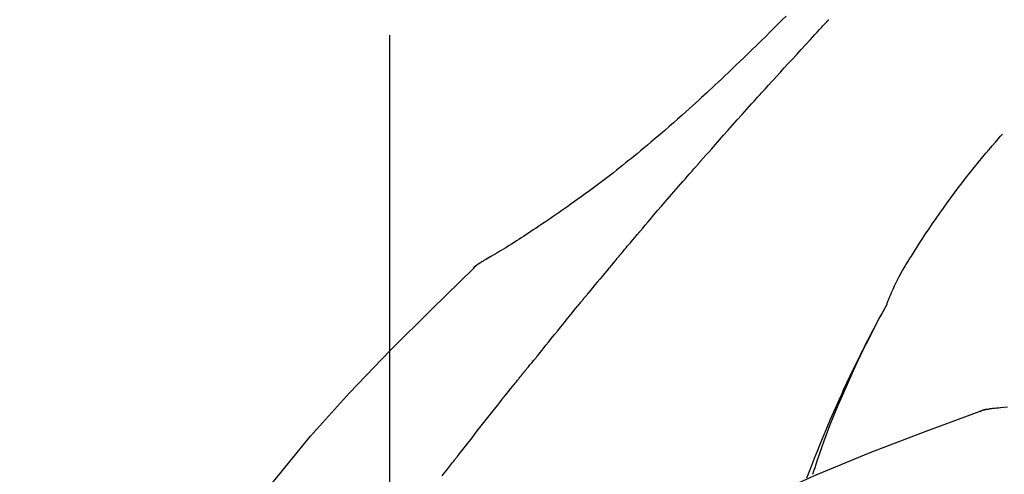
# Model space of a CAD drawing. Extents: x 0 to 26473, y -25 to 8845.
# Drawn here: x 25293 to 25339, y 3118 to 3140 of the extents above; entities that cross this region are included whole.
import ezdxf

# ---------------------------------------------------------------- set-up
doc = ezdxf.new("R2010")
doc.units = 0
doc.header["$LTSCALE"] = 50
doc.header["$MEASUREMENT"] = 0
doc.linetypes.add('CENTER2', pattern=[1.125, 0.75, -0.125, 0.125, -0.125])
doc.layers.get('0').update_dxf_attribs({"linetype": 'CONTINUOUS'})
doc.layers.get('DEFPOINTS').update_dxf_attribs({"color": 146, "linetype": 'CONTINUOUS'})
doc.layers.add('150-機器', color=8, linetype='CONTINUOUS')
doc.layers.add('166-寸法B', color=11, linetype='CONTINUOUS')
doc.styles.add('KH001', font='msgothic.ttc')
doc.dimstyles.new('KH1xx030', dxfattribs={"dimscale": 30, "dimtxt": 2, "dimasz": 0.6, "dimexe": 0.3, "dimexo": 1.2, "dimgap": 0.5, "dimtad": 3, "dimdec": 1, "dimdsep": 46, "dimlunit": 6, "dimtxsty": 'KH001', "dimblk": 'DOT', "dimcen": 1, "dimdle": 1, "dimclrd": 256, "dimclre": 256, "dimclrt": 256, "dimadec": 0, "dimazin": 0, "dimtfac": 1, "dimtdec": 1, "dimtix": 1, "dimtmove": 2, "dimatfit": 3, "dimldrblk": 'CLOSEDBLANK', "dimfxl": 1, "dimtolj": 1, "dimtzin": 0, "dimlwd": -1, "dimlwe": -1, "dimarcsym": 0})

# ---------------------------------------------------------------- blocks, each defined once
blk = doc.blocks.new('F402_D')
at = {"layer": '150-機器', "color": 161, "linetype": 'CENTER2'}
blk.add_line((0, -53.668), (0, 250.266), dxfattribs=at)
at = {"layer": '150-機器', "color": 13, "linetype": 'Continuous'}
for p, q in [((-4.629, 198.272), (-4.63, 198.272)), ((-28.608, 191.207), (-28.609, 191.207))]:
    blk.add_line(p, q, dxfattribs=at)
for points in [[(-18.688, 209.735), (-18.5, 209.548), (-18.312, 209.361), (-18.124, 209.174), (-17.936, 208.987), (-17.719, 208.774), (-17.502, 208.561), (-17.285, 208.348), (-17.067, 208.136), (-16.877, 207.951), (-16.686, 207.767), (-16.495, 207.582), (-16.303, 207.399), (-16.135, 207.238), (-15.966, 207.077), (-15.797, 206.917), (-15.628, 206.757), (-15.486, 206.622), (-15.343, 206.488), (-15.2, 206.355), (-15.056, 206.221), (-14.937, 206.11), (-14.817, 205.999), (-14.696, 205.889), (-14.576, 205.778), (-14.421, 205.637), (-14.266, 205.495), (-14.11, 205.354), (-13.954, 205.213), (-13.761, 205.039), (-13.567, 204.866), (-13.372, 204.694), (-13.176, 204.523), (-12.961, 204.336), (-12.746, 204.151), (-12.53, 203.967), (-12.313, 203.784), (-12.15, 203.648), (-11.987, 203.512), (-11.824, 203.377), (-11.66, 203.242), (-11.525, 203.132), (-11.39, 203.022), (-11.255, 202.913), (-11.119, 202.804), (-10.975, 202.689), (-10.831, 202.574), (-10.686, 202.46), (-10.54, 202.346), (-10.355, 202.203), (-10.17, 202.06), (-9.983, 201.918), (-9.796, 201.777), (-9.604, 201.633), (-9.411, 201.49), (-9.217, 201.348), (-9.022, 201.207), (-8.865, 201.094), (-8.707, 200.981), (-8.548, 200.869), (-8.39, 200.757), (-8.254, 200.662), (-8.118, 200.566), (-7.981, 200.472), (-7.845, 200.377), (-7.709, 200.283), (-7.573, 200.19), (-7.437, 200.097), (-7.3, 200.004), (-7.166, 199.913), (-7.032, 199.823), (-6.898, 199.733), (-6.763, 199.643), (-6.65, 199.567), (-6.536, 199.492), (-6.422, 199.416), (-6.308, 199.341), (-6.197, 199.269), (-6.086, 199.198), (-5.975, 199.126), (-5.864, 199.055), (-5.732, 198.971), (-5.599, 198.888), (-5.465, 198.805), (-5.331, 198.723), (-5.192, 198.638), (-5.052, 198.554), (-4.911, 198.471), (-4.771, 198.388), (-4.689, 198.34), (-4.607, 198.292), (-4.524, 198.245), (-4.442, 198.198), (-4.406, 198.178), (-4.37, 198.158), (-4.334, 198.138), (-4.298, 198.117)], [(-17.734, 206.34), (-17.857, 206.475), (-17.979, 206.61), (-18.102, 206.746), (-18.225, 206.881), (-18.409, 207.084), (-18.593, 207.286), (-18.778, 207.489), (-18.962, 207.691), (-19.178, 207.926), (-19.393, 208.161), (-19.609, 208.395), (-19.825, 208.629), (-19.932, 208.746), (-20.04, 208.863), (-20.148, 208.98), (-20.256, 209.096), (-20.31, 209.155), (-20.364, 209.213), (-20.418, 209.271), (-20.472, 209.329), (-20.498, 209.359), (-20.525, 209.388), (-20.552, 209.417), (-20.579, 209.446), (-20.593, 209.46), (-20.606, 209.475), (-20.62, 209.489), (-20.633, 209.504), (-20.64, 209.511), (-20.647, 209.519), (-20.653, 209.526), (-20.66, 209.533), (-20.664, 209.537), (-20.667, 209.541), (-20.671, 209.544), (-20.674, 209.548), (-20.675, 209.549), (-20.676, 209.55), (-20.676, 209.551), (-20.677, 209.551), (-20.678, 209.552), (-20.679, 209.553), (-20.68, 209.554), (-20.68, 209.555), (-20.681, 209.556), (-20.682, 209.557), (-20.683, 209.557), (-20.683, 209.558), (-20.684, 209.559), (-20.685, 209.56), (-20.686, 209.561), (-20.687, 209.562)], [(-14.65, 202.882), (-14.777, 203.027), (-14.904, 203.172), (-15.032, 203.317), (-15.159, 203.462), (-15.351, 203.679), (-15.543, 203.896), (-15.735, 204.112), (-15.927, 204.329), (-16.152, 204.581), (-16.378, 204.833), (-16.603, 205.084), (-16.829, 205.336), (-16.942, 205.461), (-17.055, 205.587), (-17.168, 205.713), (-17.281, 205.838), (-17.338, 205.901), (-17.395, 205.964), (-17.451, 206.026), (-17.508, 206.089), (-17.536, 206.12), (-17.564, 206.152), (-17.593, 206.183), (-17.621, 206.214), (-17.635, 206.23), (-17.649, 206.246), (-17.664, 206.261), (-17.678, 206.277), (-17.685, 206.285), (-17.692, 206.293), (-17.699, 206.3), (-17.706, 206.308), (-17.709, 206.312), (-17.712, 206.315), (-17.715, 206.318), (-17.718, 206.322), (-17.72, 206.324), (-17.722, 206.326), (-17.724, 206.328), (-17.726, 206.331), (-17.727, 206.332), (-17.728, 206.333), (-17.73, 206.334), (-17.731, 206.335), (-17.732, 206.336), (-17.733, 206.338), (-17.733, 206.339), (-17.734, 206.34)], [(-23.435, 196.15), (-23.449, 196.191), (-23.463, 196.232), (-23.478, 196.273), (-23.493, 196.314), (-23.53, 196.41), (-23.569, 196.505), (-23.609, 196.599), (-23.65, 196.693), (-23.72, 196.851), (-23.791, 197.007), (-23.864, 197.163), (-23.941, 197.317), (-24.013, 197.454), (-24.088, 197.59), (-24.165, 197.725), (-24.243, 197.858), (-24.327, 197.998), (-24.411, 198.137), (-24.497, 198.275), (-24.583, 198.413), (-24.71, 198.614), (-24.837, 198.815), (-24.964, 199.016), (-25.093, 199.215), (-25.254, 199.459), (-25.417, 199.702), (-25.581, 199.943), (-25.747, 200.183), (-25.919, 200.43), (-26.093, 200.675), (-26.268, 200.919), (-26.445, 201.162), (-26.619, 201.398), (-26.795, 201.632), (-26.972, 201.864), (-27.15, 202.096), (-27.347, 202.347), (-27.545, 202.598), (-27.746, 202.846), (-27.949, 203.092), (-28.096, 203.268), (-28.245, 203.444), (-28.394, 203.618), (-28.545, 203.791), (-28.627, 203.883), (-28.708, 203.976), (-28.79, 204.068), (-28.872, 204.16)], [(-11.805, 199.591), (-11.922, 199.729), (-12.039, 199.867), (-12.157, 200.005), (-12.274, 200.143), (-12.451, 200.35), (-12.627, 200.556), (-12.805, 200.762), (-12.982, 200.968), (-13.19, 201.208), (-13.397, 201.448), (-13.606, 201.687), (-13.814, 201.927), (-13.918, 202.046), (-14.023, 202.166), (-14.127, 202.285), (-14.231, 202.404), (-14.284, 202.464), (-14.336, 202.524), (-14.388, 202.583), (-14.44, 202.643), (-14.467, 202.673), (-14.493, 202.703), (-14.519, 202.732), (-14.545, 202.762), (-14.558, 202.777), (-14.571, 202.792), (-14.584, 202.807), (-14.597, 202.822), (-14.604, 202.829), (-14.61, 202.837), (-14.617, 202.844), (-14.623, 202.852), (-14.626, 202.855), (-14.629, 202.858), (-14.632, 202.861), (-14.635, 202.864), (-14.637, 202.867), (-14.638, 202.869), (-14.64, 202.871), (-14.642, 202.873), (-14.643, 202.874), (-14.644, 202.875), (-14.645, 202.876), (-14.646, 202.877), (-14.647, 202.878), (-14.648, 202.879), (-14.649, 202.88), (-14.65, 202.882)], [(-10.865, 198.479), (-10.904, 198.525), (-10.943, 198.571), (-10.982, 198.618), (-11.021, 198.664), (-11.079, 198.734), (-11.138, 198.804), (-11.197, 198.873), (-11.255, 198.943), (-11.324, 199.024), (-11.392, 199.105), (-11.461, 199.186), (-11.53, 199.267), (-11.564, 199.307), (-11.598, 199.348), (-11.633, 199.388), (-11.667, 199.429), (-11.684, 199.449), (-11.701, 199.469), (-11.719, 199.49), (-11.736, 199.51), (-11.744, 199.52), (-11.753, 199.53), (-11.762, 199.54), (-11.77, 199.55), (-11.774, 199.555), (-11.778, 199.559), (-11.781, 199.563), (-11.785, 199.568), (-11.787, 199.57), (-11.79, 199.573), (-11.792, 199.576), (-11.795, 199.579), (-11.796, 199.58), (-11.797, 199.582), (-11.798, 199.583), (-11.799, 199.585), (-11.801, 199.586), (-11.802, 199.588), (-11.803, 199.589), (-11.805, 199.591)], [(-10.723, 198.31), (-10.735, 198.324), (-10.747, 198.338), (-10.758, 198.352), (-10.77, 198.366), (-10.782, 198.38), (-10.794, 198.394), (-10.806, 198.408), (-10.818, 198.422), (-10.829, 198.436), (-10.841, 198.45), (-10.853, 198.464), (-10.865, 198.479)], [(-10.677, 198.255), (-10.681, 198.26), (-10.685, 198.264), (-10.689, 198.269), (-10.693, 198.273), (-10.696, 198.278), (-10.7, 198.282), (-10.704, 198.287), (-10.708, 198.292), (-10.712, 198.296), (-10.715, 198.301), (-10.719, 198.305), (-10.723, 198.31)], [(-10.677, 198.255), (-10.565, 198.122), (-10.453, 197.988), (-10.341, 197.854), (-10.229, 197.72), (-10.118, 197.586), (-10.006, 197.452), (-9.895, 197.318), (-9.783, 197.183), (-9.672, 197.049), (-9.562, 196.914), (-9.451, 196.779), (-9.34, 196.644)], [(-29.109, 191.293), (-28.947, 191.274), (-28.785, 191.255), (-28.69, 191.245), (-28.596, 191.235), (-28.502, 191.225), (-28.407, 191.216), (-28.366, 191.212), (-28.325, 191.208), (-28.284, 191.205), (-28.243, 191.201)], [(-3.941, 197.836), (-3.979, 197.88), (-4.018, 197.924), (-4.059, 197.965), (-4.102, 198.002), (-4.148, 198.035), (-4.196, 198.064), (-4.246, 198.091), (-4.297, 198.117)], [(-3.958, 197.848), (-3.983, 197.874), (-4.008, 197.9), (-4.033, 197.926), (-4.06, 197.951), (-4.087, 197.975), (-4.114, 197.998), (-4.143, 198.02), (-4.173, 198.041), (-4.203, 198.06), (-4.233, 198.079), (-4.264, 198.097), (-4.295, 198.115)], [(11.339, 179.701), (9.514, 182.321), (7.657, 184.914), (5.738, 187.454), (3.725, 189.915), (1.887, 191.968), (-0.022, 193.961), (-1.979, 195.915), (-3.958, 197.848)], [(-3.958, 197.848), (-3.957, 197.847), (-3.955, 197.845), (-3.954, 197.844), (-3.953, 197.842)], [(-9.34, 196.644), (-9.326, 196.627), (-9.312, 196.61), (-9.298, 196.593), (-9.284, 196.575), (-9.269, 196.558), (-9.255, 196.541), (-9.241, 196.524), (-9.227, 196.507), (-9.213, 196.489), (-9.199, 196.472), (-9.185, 196.455), (-9.17, 196.438)], [(-7.005, 193.756), (-7.094, 193.869), (-7.184, 193.981), (-7.273, 194.094), (-7.362, 194.206), (-7.497, 194.374), (-7.631, 194.543), (-7.766, 194.711), (-7.901, 194.878), (-8.059, 195.074), (-8.217, 195.269), (-8.376, 195.464), (-8.534, 195.659), (-8.614, 195.757), (-8.693, 195.854), (-8.773, 195.951), (-8.852, 196.049), (-8.892, 196.097), (-8.932, 196.146), (-8.971, 196.195), (-9.011, 196.243), (-9.031, 196.268), (-9.051, 196.292), (-9.071, 196.316), (-9.091, 196.34), (-9.101, 196.353), (-9.111, 196.365), (-9.121, 196.377), (-9.131, 196.389), (-9.136, 196.395), (-9.141, 196.401), (-9.145, 196.407), (-9.15, 196.413), (-9.153, 196.416), (-9.155, 196.419), (-9.157, 196.422), (-9.16, 196.424), (-9.16, 196.425), (-9.161, 196.426), (-9.162, 196.427), (-9.163, 196.428), (-9.163, 196.429), (-9.164, 196.43), (-9.165, 196.431), (-9.165, 196.432), (-9.166, 196.432), (-9.167, 196.433), (-9.168, 196.434), (-9.168, 196.435), (-9.169, 196.436), (-9.17, 196.437), (-9.171, 196.438), (-9.171, 196.439)], [(-19.941, 188.119), (-19.993, 188.28), (-20.045, 188.441), (-20.097, 188.602), (-20.15, 188.763), (-20.255, 189.075), (-20.363, 189.385), (-20.473, 189.695), (-20.587, 190.003), (-20.764, 190.466), (-20.947, 190.926), (-21.137, 191.384), (-21.331, 191.84), (-21.503, 192.231), (-21.677, 192.621), (-21.855, 193.009), (-22.036, 193.395), (-22.206, 193.753), (-22.379, 194.11), (-22.555, 194.465), (-22.734, 194.818), (-22.845, 195.034), (-22.958, 195.249), (-23.071, 195.464), (-23.186, 195.678), (-23.25, 195.795), (-23.314, 195.913), (-23.379, 196.03), (-23.443, 196.148)], [(-23.436, 196.15), (-23.43, 196.138), (-23.423, 196.127), (-23.417, 196.116), (-23.411, 196.104), (-23.405, 196.093), (-23.398, 196.082), (-23.392, 196.07), (-23.386, 196.059), (-23.38, 196.048), (-23.373, 196.036), (-23.367, 196.025), (-23.361, 196.014), (-23.299, 195.902), (-23.237, 195.79), (-23.175, 195.678), (-23.113, 195.565), (-23.051, 195.451), (-22.99, 195.337), (-22.93, 195.222), (-22.869, 195.108), (-22.75, 194.881), (-22.631, 194.654), (-22.514, 194.427), (-22.397, 194.199), (-22.339, 194.083), (-22.281, 193.967), (-22.223, 193.851), (-22.165, 193.735), (-22.109, 193.62), (-22.053, 193.505), (-21.997, 193.39), (-21.941, 193.275), (-21.933, 193.259), (-21.925, 193.242), (-21.917, 193.226), (-21.909, 193.209), (-21.901, 193.193), (-21.893, 193.176), (-21.885, 193.16), (-21.877, 193.143), (-21.869, 193.127), (-21.861, 193.11), (-21.853, 193.094), (-21.845, 193.077)], [(-6.395, 193.019), (-6.42, 193.051), (-6.445, 193.082), (-6.47, 193.113), (-6.495, 193.144), (-6.533, 193.19), (-6.572, 193.236), (-6.61, 193.281), (-6.649, 193.327), (-6.694, 193.38), (-6.739, 193.433), (-6.784, 193.487), (-6.829, 193.54), (-6.851, 193.567), (-6.873, 193.594), (-6.895, 193.621), (-6.917, 193.648), (-6.928, 193.661), (-6.939, 193.675), (-6.95, 193.688), (-6.961, 193.702), (-6.967, 193.709), (-6.972, 193.716), (-6.978, 193.722), (-6.983, 193.729), (-6.985, 193.732), (-6.987, 193.734), (-6.989, 193.737), (-6.991, 193.74), (-6.992, 193.741), (-6.993, 193.741), (-6.994, 193.742), (-6.994, 193.743), (-6.995, 193.744), (-6.996, 193.745), (-6.996, 193.746), (-6.997, 193.747), (-6.998, 193.748), (-6.998, 193.749), (-6.999, 193.749), (-7, 193.75), (-7.002, 193.753), (-7.005, 193.756), (-7.006, 193.758), (-7.007, 193.759), (-7.006, 193.758), (-7.004, 193.755), (-7.002, 193.753), (-7, 193.751), (-7.001, 193.751), (-7.002, 193.753), (-7.004, 193.756), (-7.007, 193.76)], [(-21.845, 193.077), (-21.765, 192.914), (-21.686, 192.75), (-21.607, 192.586), (-21.529, 192.421), (-21.451, 192.254), (-21.375, 192.088), (-21.299, 191.92), (-21.224, 191.753), (-21.067, 191.404), (-20.913, 191.055), (-20.76, 190.705), (-20.61, 190.354), (-20.532, 190.168), (-20.455, 189.981), (-20.379, 189.794), (-20.303, 189.607), (-20.153, 189.236), (-20.004, 188.865), (-19.857, 188.492), (-19.713, 188.119), (-19.642, 187.93)], [(-6.244, 192.831), (-6.25, 192.839), (-6.256, 192.847), (-6.263, 192.854), (-6.269, 192.862), (-6.278, 192.874), (-6.288, 192.886), (-6.297, 192.898), (-6.307, 192.909), (-6.318, 192.923), (-6.329, 192.937), (-6.34, 192.951), (-6.351, 192.964), (-6.356, 192.971), (-6.362, 192.978), (-6.367, 192.985), (-6.373, 192.992), (-6.376, 192.995), (-6.378, 192.999), (-6.381, 193.002), (-6.384, 193.006), (-6.385, 193.007), (-6.387, 193.009), (-6.388, 193.011), (-6.389, 193.012), (-6.391, 193.014), (-6.392, 193.016), (-6.394, 193.018), (-6.395, 193.019)], [(-3.262, 189.057), (-3.385, 189.215), (-3.509, 189.373), (-3.632, 189.531), (-3.756, 189.688), (-3.879, 189.847), (-4.003, 190.005), (-4.127, 190.163), (-4.251, 190.321), (-4.437, 190.557), (-4.624, 190.793), (-4.81, 191.029), (-4.997, 191.265), (-5.09, 191.383), (-5.183, 191.5), (-5.276, 191.618), (-5.37, 191.736), (-5.479, 191.873), (-5.588, 192.01), (-5.697, 192.147), (-5.806, 192.284), (-5.861, 192.352), (-5.916, 192.421), (-5.97, 192.489), (-6.025, 192.557), (-6.052, 192.592), (-6.08, 192.626), (-6.107, 192.66), (-6.134, 192.694), (-6.148, 192.711), (-6.162, 192.728), (-6.175, 192.746), (-6.189, 192.763), (-6.196, 192.771), (-6.203, 192.78), (-6.21, 192.788), (-6.216, 192.797), (-6.22, 192.801), (-6.223, 192.805), (-6.227, 192.81), (-6.23, 192.814), (-6.232, 192.816), (-6.234, 192.818), (-6.235, 192.82), (-6.237, 192.822), (-6.238, 192.823), (-6.239, 192.825), (-6.24, 192.826), (-6.24, 192.827), (-6.241, 192.828), (-6.242, 192.829), (-6.243, 192.83), (-6.244, 192.831)], [(-27.803, 191.089), (-27.855, 191.114), (-27.908, 191.137), (-27.962, 191.158), (-28.017, 191.175), (-28.072, 191.186), (-28.128, 191.193), (-28.185, 191.198), (-28.242, 191.201)], [(-27.823, 191.093), (-27.856, 191.107), (-27.89, 191.12), (-27.923, 191.134), (-27.957, 191.146), (-27.992, 191.157), (-28.027, 191.166), (-28.062, 191.174), (-28.097, 191.181), (-28.132, 191.187), (-28.168, 191.192), (-28.203, 191.196), (-28.239, 191.2)], [(-6.467, 180.737), (-9.2, 182.388), (-11.951, 184.002), (-14.737, 185.542), (-17.577, 186.97), (-20.092, 188.098), (-22.647, 189.143), (-25.228, 190.132), (-27.823, 191.093)], [(-27.823, 191.093), (-27.821, 191.092), (-27.819, 191.091), (-27.817, 191.09), (-27.816, 191.09)], [(-2.475, 188.046), (-2.573, 188.172), (-2.671, 188.299), (-2.77, 188.425), (-2.868, 188.552), (-2.917, 188.615), (-2.966, 188.678), (-3.015, 188.741), (-3.065, 188.804), (-3.089, 188.836), (-3.114, 188.867), (-3.139, 188.899), (-3.163, 188.931), (-3.176, 188.946), (-3.188, 188.962), (-3.2, 188.978), (-3.213, 188.994), (-3.219, 189.002), (-3.225, 189.009), (-3.231, 189.017), (-3.237, 189.025), (-3.24, 189.029), (-3.242, 189.032), (-3.245, 189.035), (-3.248, 189.039), (-3.25, 189.041), (-3.251, 189.043), (-3.253, 189.046), (-3.255, 189.048), (-3.256, 189.049), (-3.256, 189.05), (-3.257, 189.051), (-3.258, 189.052), (-3.259, 189.053), (-3.26, 189.054), (-3.261, 189.056), (-3.262, 189.057)]]:
    blk.add_lwpolyline(points, dxfattribs=at)
blk = doc.blocks.new('_Dot')
at = {"color": 0, "linetype": 'ByBlock', "lineweight": -2}
blk.add_line((-0.5, 0), (-1, 0), dxfattribs=at)
at = {"color": 0, "linetype": 'ByBlock', "const_width": 0.5}
blk.add_lwpolyline([(-0.25, 0, 1), (0.25, 0, 1)], format="xyb", close=True, dxfattribs=at)
blk = doc.blocks.new('*D298')
at = {"layer": '166-寸法B', "transparency": 16777216}
for p, q in [((24790.428, 3130.581), (24790.428, 3225.585)), ((25890.428, 2963.578), (25890.428, 3225.585)), ((24808.428, 3216.585), (25872.428, 3216.585))]:
    blk.add_line(p, q, dxfattribs=at)
at = {"layer": 'DEFPOINTS', "color": 0, "transparency": 16777216}
for p in [(25890.428, 3216.585), (24790.428, 3094.581), (25890.428, 2927.578)]:
    blk.add_point(p, dxfattribs=at)
at = {"layer": '166-寸法B', "transparency": 16777216, "xscale": 18, "yscale": 18, "zscale": 18, "rotation": 180}
blk.add_blockref('_Dot', (24790.428, 3216.585), dxfattribs=at)
at = {"layer": '166-寸法B', "transparency": 16777216, "xscale": 18, "yscale": 18, "zscale": 18}
blk.add_blockref('_Dot', (25890.428, 3216.585), dxfattribs=at)
at = {"layer": '166-寸法B', "transparency": 16777216, "insert": (25340.428, 3265.395), "char_height": 60, "attachment_point": 5, "style": 'KH001'}
blk.add_mtext('\\A1;1,100', dxfattribs=at)
blk = doc.blocks.new('_ClosedBlank')
at = {"color": 0, "linetype": 'ByBlock', "lineweight": -2}
for p, q in [((-1, 0.1667), (0, 0)), ((-1, 0.1667), (-1, -0.1667)), ((0, 0), (-1, -0.1667))]:
    blk.add_line(p, q, dxfattribs=at)

msp = doc.modelspace()

# ---------------------------------------------------------------- block references
at = {"layer": '150-機器', "xscale": -1}
msp.add_blockref('F402_D', (25310.428, 2930.27), dxfattribs=at)

# ---------------------------------------------------------------- dimensions: what is measured, and where the dimension line sits
at = {"layer": '166-寸法B'}
dim = msp.add_linear_dim(base=(25890.428, 3216.585), p1=(24790.428, 3094.581), p2=(25890.428, 2927.578), dimstyle='KH1xx030', dxfattribs=at)
dim.commit()
dim.dimension.update_dxf_attribs({"geometry": '*D298', "text_midpoint": (25340.428, 3265.395)})

doc.saveas('drawing.dxf')
